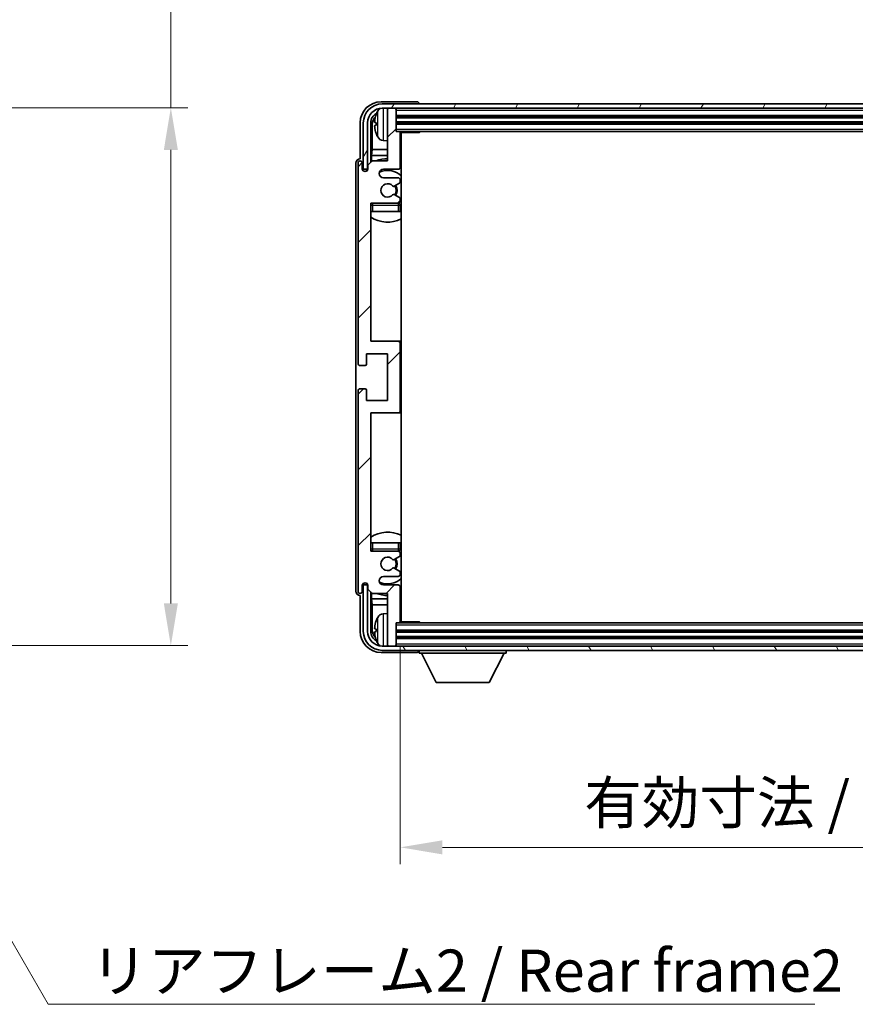
# Model space of a CAD drawing. Units: millimetres. Extents: x 0 to 8476, y 0 to 1124.
# Drawn here: x 2385 to 2583, y 643 to 876 of the extents above; entities that cross this region are included whole.
import ezdxf

# ---------------------------------------------------------------- set-up
doc = ezdxf.new("R2010")
doc.units = ezdxf.units.MM
doc.header["$LTSCALE"] = 3
doc.layers.get('Defpoints').update_dxf_attribs({"lineweight": 25})
for name, color, linetype, lineweight in [('Dimension (ISO)', 7, 'Continuous', 18), ('Hatch (ISO)', 1, 'Continuous', 18), ('Symbol (ISO)', 7, 'Continuous', 18), ('Visible (ISO)', 7, 'Continuous', 35), ('Visible Narrow (ISO)', 7, 'Continuous', 25)]:
    doc.layers.add(name, color=color, linetype=linetype, lineweight=lineweight)
doc.styles.add('Note Text (TK)', font='txt')
doc.dimstyles.new('Default - Method 1b (TK)', dxfattribs={"dimscale": 3, "dimtxt": 2.5, "dimasz": 2.5, "dimexe": 1, "dimexo": 1.5, "dimgap": 1, "dimtad": 1, "dimtoh": 1, "dimrnd": 1e-08, "dimdsep": 46, "dimtxsty": 'Note Text (TK)', "dimcen": 0.09, "dimdle": 5, "dimclrd": 100, "dimclre": 100, "dimclrt": 7, "dimadec": 1, "dimazin": 1, "dimtfac": 1, "dimtmove": 0, "dimatfit": 3, "dimfxl": 1, "dimtolj": 1, "dimlwd": -1, "dimlwe": -1, "dimarcsym": 0})
doc.dimstyles.new('Default - Method 1b (TK)$7', dxfattribs={"dimscale": 3, "dimtxt": 2.5, "dimasz": 2.5, "dimexe": 1, "dimexo": 1.5, "dimgap": 1, "dimtad": 1, "dimtoh": 1, "dimrnd": 1e-08, "dimdsep": 46, "dimtxsty": 'Note Text (TK)', "dimcen": 0.09, "dimdle": 5, "dimclrd": 100, "dimclre": 100, "dimclrt": 7, "dimadec": 1, "dimazin": 1, "dimtfac": 1, "dimtmove": 0, "dimatfit": 3, "dimfxl": 1, "dimtolj": 1, "dimlwd": -1, "dimlwe": -1, "dimarcsym": 0})

# ---------------------------------------------------------------- blocks, each defined once
blk = doc.blocks.new('*D56')
at = {"layer": 'Defpoints', "color": 0}
for p in [(2344.64, 855.03), (2344.64, 727.53), (2420.64, 727.53)]:
    blk.add_point(p, dxfattribs=at)
at = {"layer": 'Dimension (ISO)', "color": 100}
for p, q in [((2420.64, 855.03), (2420.64, 1045.04)), ((2350.64, 855.03), (2424.64, 855.03)), ((2420.64, 737.53), (2420.64, 845.03)), ((2350.64, 727.53), (2424.64, 727.53))]:
    blk.add_line(p, q, dxfattribs=at)
for points in [[(2418.98, 845.03), (2422.31, 845.03), (2420.64, 855.03)], [(2418.98, 737.53), (2422.31, 737.53), (2420.64, 727.53)]]:
    blk.add_solid(points, dxfattribs=at)
at = {"layer": 'Dimension (ISO)', "color": 7, "insert": (2410.05, 879), "char_height": 10, "attachment_point": 4, "rotation": 90, "style": 'Note Text (TK)'}
blk.add_mtext('\\A1;\\fＭＳ Ｐゴシック|b0|i0;\\H10.0000;有効寸法 / Max dim. 127.5', dxfattribs=at)
blk = doc.blocks.new('*D57')
at = {"layer": 'Defpoints', "color": 0}
for p in [(2475, 733.22), (2714, 733.22), (2714, 679.73)]:
    blk.add_point(p, dxfattribs=at)
at = {"layer": 'Dimension (ISO)', "color": 100}
for p, q in [((2475, 727.22), (2475, 675.73)), ((2714, 727.22), (2714, 675.73)), ((2485, 679.73), (2704, 679.73))]:
    blk.add_line(p, q, dxfattribs=at)
for points in [[(2485, 681.39), (2485, 678.06), (2475, 679.73)], [(2704, 681.39), (2704, 678.06), (2714, 679.73)]]:
    blk.add_solid(points, dxfattribs=at)
at = {"layer": 'Dimension (ISO)', "color": 7, "insert": (2518.62, 690.32), "char_height": 10, "attachment_point": 4, "style": 'Note Text (TK)'}
blk.add_mtext('\\A1;\\fＭＳ Ｐゴシック|b0|i0;\\H10.0000;有効寸法 / Max dim. 239', dxfattribs=at)

msp = doc.modelspace()

# ---------------------------------------------------------------- hatches: boundary and pattern name
at = {"layer": 'Hatch (ISO)'}
h = msp.add_hatch(dxfattribs=at)
h.set_pattern_fill('ANSI31', color=256, scale=101.6, style=0)
h.set_pattern_definition([(45, (1125, -32), (-8.98026, 8.98026), [])])
edge = h.paths.add_edge_path()
edge.add_line((2475.0043, 733.2198), (2475.0043, 741.4198))
edge.add_ellipse((2474.5043, 741.4198), major_axis=(0.5, 0), ratio=1, start_angle=0, end_angle=90)
edge.add_line((2474.5043, 741.9198), (2471.0043, 741.9198))
edge.add_ellipse((2471.0043, 742.9198), major_axis=(0, -1), ratio=1, start_angle=180, end_angle=360, ccw=False)
edge.add_line((2471.0043, 743.9198), (2474.5043, 743.9198))
edge.add_ellipse((2474.5043, 744.4198), major_axis=(0, -0.5), ratio=1, start_angle=0, end_angle=90)
edge.add_line((2475.0043, 744.4198), (2475.0043, 744.93))
edge.add_ellipse((2474.7043, 744.93), major_axis=(0.3, 0), ratio=1, start_angle=0, end_angle=60)
edge.add_line((2474.8543, 745.1898), (2473.5811, 745.9249))
edge.add_ellipse((2473.4311, 745.6651), major_axis=(0.15, 0.2598), ratio=1, start_angle=0, end_angle=78.671012)
edge.add_ellipse((2472.0043, 746.9198), major_axis=(1.2015, -1.0566), ratio=1, start_angle=82.662386, end_angle=360, ccw=False)
edge.add_ellipse((2473.431, 748.1746), major_axis=(-0.2253, -0.1981), ratio=1, start_angle=0, end_angle=77.981127)
edge.add_line((2473.5778, 747.9131), (2474.8512, 748.628))
edge.add_ellipse((2474.7043, 748.8896), major_axis=(0.1469, -0.2616), ratio=1, start_angle=0, end_angle=60.685474)
edge.add_line((2475.0043, 748.8896), (2475.0043, 749.4198))
edge.add_ellipse((2474.5043, 749.4198), major_axis=(0.5, 0), ratio=1, start_angle=0, end_angle=90)
edge.add_line((2474.5043, 749.9198), (2468.0043, 749.9198))
edge.add_line((2468.0043, 749.9198), (2468.0043, 782.6698))
edge.add_line((2468.0043, 782.6698), (2474.5043, 782.6698))
edge.add_ellipse((2474.5043, 783.1698), major_axis=(0, -0.5), ratio=1, start_angle=0, end_angle=90)
edge.add_line((2475.0043, 783.1698), (2475.0043, 799.1698))
edge.add_ellipse((2474.5043, 799.1698), major_axis=(0.5, 0), ratio=1, start_angle=0, end_angle=90)
edge.add_line((2474.5043, 799.6698), (2468.0043, 799.6698))
edge.add_line((2468.0043, 799.6698), (2468.0043, 832.4198))
edge.add_line((2468.0043, 832.4198), (2474.5043, 832.4198))
edge.add_ellipse((2474.5043, 832.9198), major_axis=(0, -0.5), ratio=1, start_angle=0, end_angle=90)
edge.add_line((2475.0043, 832.9198), (2475.0043, 833.45))
edge.add_ellipse((2474.7043, 833.45), major_axis=(0.3, 0), ratio=1, start_angle=0, end_angle=60.685474)
edge.add_line((2474.8512, 833.7116), (2473.5778, 834.4266))
edge.add_ellipse((2473.431, 834.165), major_axis=(0.1469, 0.2616), ratio=1, start_angle=0, end_angle=77.981127)
edge.add_ellipse((2472.0043, 835.4198), major_axis=(1.2014, -1.0567), ratio=1, start_angle=82.662386, end_angle=360, ccw=False)
edge.add_ellipse((2473.4311, 836.6745), major_axis=(-0.2253, -0.1981), ratio=1, start_angle=0, end_angle=78.671012)
edge.add_line((2473.5811, 836.4147), (2474.8543, 837.1498))
edge.add_ellipse((2474.7043, 837.4096), major_axis=(0.15, -0.2598), ratio=1, start_angle=0, end_angle=60)
edge.add_line((2475.0043, 837.4096), (2475.0043, 837.9198))
edge.add_ellipse((2474.5043, 837.9198), major_axis=(0.5, 0), ratio=1, start_angle=0, end_angle=90)
edge.add_line((2474.5043, 838.4198), (2471.0043, 838.4198))
edge.add_ellipse((2471.0043, 839.4198), major_axis=(0, -1), ratio=1, start_angle=180, end_angle=360, ccw=False)
edge.add_line((2471.0043, 840.4198), (2474.5043, 840.4198))
edge.add_ellipse((2474.5043, 840.9198), major_axis=(0, -0.5), ratio=1, start_angle=0, end_angle=90)
edge.add_line((2475.0043, 840.9198), (2475.0043, 849.1198))
edge.add_ellipse((2474.7043, 849.1198), major_axis=(0.3, 0), ratio=1, start_angle=0, end_angle=90)
edge.add_line((2474.7043, 849.4198), (2474.0043, 849.4198))
edge.add_line((2474.0043, 849.4198), (2474.0043, 854.6198))
edge.add_ellipse((2473.7043, 854.6198), major_axis=(0.3, 0), ratio=1, start_angle=0, end_angle=90)
edge.add_line((2473.7043, 854.9198), (2472.3043, 854.9198))
edge.add_ellipse((2472.3043, 854.6198), major_axis=(0, 0.3), ratio=1, start_angle=0, end_angle=90)
edge.add_line((2472.0043, 854.6198), (2472.0043, 842.4198))
edge.add_line((2472.0043, 842.4198), (2468.3543, 842.4198))
edge.add_line((2468.3543, 842.4198), (2467.3543, 841.4198))
edge.add_line((2467.3543, 841.4198), (2467.3543, 840.5198))
edge.add_ellipse((2466.6793, 840.5995), major_axis=(0.675, -0.0797), ratio=1, start_angle=193.465843, end_angle=360, ccw=False)
edge.add_line((2466.0043, 840.5198), (2466.0043, 841.9198))
edge.add_ellipse((2465.5043, 841.9198), major_axis=(0.5, 0), ratio=1, start_angle=0, end_angle=180)
edge.add_line((2465.0043, 841.9198), (2465.0043, 794.4198))
edge.add_ellipse((2465.5043, 794.4198), major_axis=(-0.5, 0), ratio=1, start_angle=0, end_angle=90)
edge.add_line((2465.5043, 793.9198), (2466.7043, 793.9198))
edge.add_ellipse((2466.7043, 794.2198), major_axis=(0, -0.3), ratio=1, start_angle=0, end_angle=90)
edge.add_line((2467.0043, 794.2198), (2467.0043, 796.6698))
edge.add_line((2467.0043, 796.6698), (2472.0043, 796.6698))
edge.add_line((2472.0043, 796.6698), (2472.0043, 785.6698))
edge.add_line((2472.0043, 785.6698), (2467.0043, 785.6698))
edge.add_line((2467.0043, 785.6698), (2467.0043, 788.1198))
edge.add_ellipse((2466.7043, 788.1198), major_axis=(0.3, 0), ratio=1, start_angle=0, end_angle=90)
edge.add_line((2466.7043, 788.4198), (2465.5043, 788.4198))
edge.add_ellipse((2465.5043, 787.9198), major_axis=(0, 0.5), ratio=1, start_angle=0, end_angle=90)
edge.add_line((2465.0043, 787.9198), (2465.0043, 740.4198))
edge.add_ellipse((2465.5043, 740.4198), major_axis=(-0.5, 0), ratio=1, start_angle=0, end_angle=180)
edge.add_line((2466.0043, 740.4198), (2466.0043, 741.8198))
edge.add_ellipse((2466.6793, 741.7401), major_axis=(-0.675, 0.0797), ratio=1, start_angle=193.465843, end_angle=360, ccw=False)
edge.add_line((2467.3543, 741.8198), (2467.3543, 740.9198))
edge.add_line((2467.3543, 740.9198), (2468.3543, 739.9198))
edge.add_line((2468.3543, 739.9198), (2472.0043, 739.9198))
edge.add_line((2472.0043, 739.9198), (2472.0043, 727.7198))
edge.add_ellipse((2472.3043, 727.7198), major_axis=(-0.3, 0), ratio=1, start_angle=0, end_angle=90)
edge.add_line((2472.3043, 727.4198), (2473.7043, 727.4198))
edge.add_ellipse((2473.7043, 727.7198), major_axis=(0, -0.3), ratio=1, start_angle=0, end_angle=90)
edge.add_line((2474.0043, 727.7198), (2474.0043, 732.9198))
edge.add_line((2474.0043, 732.9198), (2474.7043, 732.9198))
edge.add_ellipse((2474.7043, 733.2198), major_axis=(0, -0.3), ratio=1, start_angle=0, end_angle=90)
h = msp.add_hatch(dxfattribs=at)
h.set_pattern_fill('ANSI31', color=256, scale=101.6, angle=14.999978, style=0)
h.set_pattern_definition([(60, (1125, -32), (-10.99852, 6.35), [])])
edge = h.paths.add_edge_path()
edge.add_ellipse((2718.2543, 851.4198), major_axis=(0, 3.5), ratio=1, start_angle=270, end_angle=360)
edge.add_line((2718.2543, 854.9198), (2716.7043, 854.9198))
edge.add_line((2716.7043, 854.9198), (2715.3043, 854.9198))
edge.add_line((2715.3043, 854.9198), (2473.7043, 854.9198))
edge.add_line((2473.7043, 854.9198), (2472.3043, 854.9198))
edge.add_line((2472.3043, 854.9198), (2470.7543, 854.9198))
edge.add_ellipse((2470.7543, 851.4198), major_axis=(-3.5, 0), ratio=1, start_angle=270, end_angle=360)
edge.add_line((2467.2543, 851.4198), (2467.2543, 840.4198))
edge.add_line((2467.2543, 840.4198), (2466.2543, 840.4198))
edge.add_line((2466.2543, 840.4198), (2466.2543, 851.4198))
edge.add_ellipse((2470.7543, 851.4198), major_axis=(0, 4.5), ratio=1, start_angle=0, end_angle=90, ccw=False)
edge.add_line((2470.7543, 855.9198), (2718.2543, 855.9198))
edge.add_ellipse((2718.2543, 851.4198), major_axis=(4.5, 0), ratio=1, start_angle=0, end_angle=90, ccw=False)
edge.add_line((2722.7543, 851.4198), (2722.7543, 840.4198))
edge.add_line((2722.7543, 840.4198), (2721.7543, 840.4198))
edge.add_line((2721.7543, 840.4198), (2721.7543, 851.4198))
h = msp.add_hatch(dxfattribs=at)
h.set_pattern_fill('ANSI31', color=256, scale=101.6, angle=75.000175, style=0)
h.set_pattern_definition([(120.0002, (1125, -32), (-10.9985, -6.35003), [])])
edge = h.paths.add_edge_path()
edge.add_ellipse((2470.7543, 730.9198), major_axis=(0, -3.5), ratio=1, start_angle=270, end_angle=360)
edge.add_line((2470.7543, 727.4198), (2472.3043, 727.4198))
edge.add_line((2472.3043, 727.4198), (2473.7043, 727.4198))
edge.add_line((2473.7043, 727.4198), (2715.3043, 727.4198))
edge.add_line((2715.3043, 727.4198), (2716.7043, 727.4198))
edge.add_line((2716.7043, 727.4198), (2718.2543, 727.4198))
edge.add_ellipse((2718.2543, 730.9198), major_axis=(3.5, 0), ratio=1, start_angle=270, end_angle=360)
edge.add_line((2721.7543, 730.9198), (2721.7543, 741.9198))
edge.add_line((2721.7543, 741.9198), (2722.7543, 741.9198))
edge.add_line((2722.7543, 741.9198), (2722.7543, 730.9198))
edge.add_ellipse((2718.2543, 730.9198), major_axis=(0, -4.5), ratio=1, start_angle=0, end_angle=90, ccw=False)
edge.add_line((2718.2543, 726.4198), (2470.7543, 726.4198))
edge.add_ellipse((2470.7543, 730.9198), major_axis=(-4.5, 0), ratio=1, start_angle=0, end_angle=90, ccw=False)
edge.add_line((2466.2543, 730.9198), (2466.2543, 741.9198))
edge.add_line((2466.2543, 741.9198), (2467.2543, 741.9198))
edge.add_line((2467.2543, 741.9198), (2467.2543, 730.9198))

# ---------------------------------------------------------------- linework, layer by layer
at = {"layer": 'Visible (ISO)'}
for p, q in [((2479.0046, 856.4198), (2470.5013, 856.4198)), ((2718.2543, 855.9198), (2470.7543, 855.9198)), ((2470.7543, 854.9198), (2718.2543, 854.9198)), ((2472.0043, 854.6198), (2472.0043, 854.9198)), ((2472.0043, 854.6198), (2472.0043, 842.4198)), ((2473.7043, 854.9198), (2472.3043, 854.9198)), ((2474.0043, 854.6198), (2474.0043, 854.9198)), ((2474.0043, 849.4198), (2474.0043, 854.6198)), ((2479.5043, 855.9198), (2479.5043, 855.9201)), ((2474.0043, 852.9198), (2715.0043, 852.9198)), ((2465.5043, 851.4229), (2465.5043, 842.9198)), ((2466.2543, 851.4198), (2466.2543, 840.4198)), ((2467.2543, 840.4198), (2467.2543, 851.4198)), ((2468.0058, 842.0713), (2468.0058, 851.4198)), ((2468.355, 851.0706), (2468.355, 845.1411)), ((2469.2903, 851.4521), (2469.2903, 850.8875)), ((2474.0043, 851.4198), (2715.0043, 851.4198)), ((2470.9454, 847.2625), (2472.0043, 847.1698)), ((2474.7043, 849.4198), (2474.0043, 849.4198)), ((2474.7043, 849.4198), (2714.3043, 849.4198)), ((2475.0001, 849.1698), (2479.5748, 849.1698)), ((2475.0043, 840.9198), (2475.0043, 849.1198)), ((2475.2543, 733.1698), (2475.2543, 849.1698)), ((2479.5748, 849.1698), (2479.5748, 849.4198)), ((2479.8248, 849.4198), (2479.5748, 849.1698)), ((2468.163, 843.732), (2468.355, 845.1411)), ((2472.0043, 845.1411), (2468.355, 845.1411)), ((2475.2543, 845.1411), (2475.0043, 845.1411)), ((2465.5043, 842.9198), (2465.5037, 842.9198)), ((2468.163, 843.732), (2468.163, 842.2285)), ((2472.0043, 843.732), (2468.163, 843.732)), ((2475.2543, 843.732), (2475.0043, 843.732)), ((2464.5043, 841.9204), (2464.5043, 740.4192)), ((2465.0043, 841.9198), (2465.0043, 794.4198)), ((2466.0043, 840.5198), (2466.0043, 841.9198)), ((2466.2543, 840.4198), (2467.2543, 840.4198)), ((2467.0058, 840.0034), (2467.0058, 840.2184)), ((2467.0757, 840.0474), (2467.0757, 840.1486)), ((2467.2057, 840.4183), (2467.3344, 840.4183)), ((2467.2755, 840.3484), (2467.3109, 840.3484)), ((2468.3543, 842.4198), (2467.3543, 841.4198)), ((2467.3543, 841.4198), (2467.3543, 840.5198)), ((2472.0043, 842.4198), (2468.3543, 842.4198)), ((2471.0043, 840.4198), (2474.5043, 840.4198)), ((2474.5043, 838.4198), (2471.0043, 838.4198)), ((2475.0043, 837.4096), (2475.0043, 837.9198)), ((2473.5811, 836.4147), (2474.8543, 837.1498)), ((2474.8512, 833.7116), (2473.5778, 834.4266)), ((2475.0043, 832.9198), (2475.0043, 833.45)), ((2468.0043, 799.6698), (2468.0043, 832.4198)), ((2468.0043, 832.4198), (2474.5043, 832.4198)), ((2475.0043, 830.4198), (2475.0043, 831.9198)), ((2468.5043, 830.4198), (2468.0043, 830.4198)), ((2474.5043, 830.4198), (2468.5043, 830.4198)), ((2475.0043, 830.4198), (2474.5043, 830.4198)), ((2474.5043, 799.6698), (2468.0043, 799.6698)), ((2475.2543, 799.6698), (2474.5043, 799.6698)), ((2475.0043, 783.1698), (2475.0043, 799.1698)), ((2467.0043, 794.2198), (2467.0043, 796.6698)), ((2467.0043, 796.6698), (2472.0043, 796.6698)), ((2472.0043, 796.6698), (2472.0043, 785.6698)), ((2465.5043, 793.9198), (2466.7043, 793.9198)), ((2465.0043, 787.9198), (2465.0043, 740.4198)), ((2466.7043, 788.4198), (2465.5043, 788.4198)), ((2467.0043, 785.6698), (2467.0043, 788.1198)), ((2472.0043, 785.6698), (2467.0043, 785.6698)), ((2468.0043, 749.9198), (2468.0043, 782.6698)), ((2468.0043, 782.6698), (2474.5043, 782.6698)), ((2474.5043, 782.6698), (2475.2543, 782.6698)), ((2468.0043, 751.9198), (2468.5043, 751.9198)), ((2468.5043, 751.9198), (2474.5043, 751.9198)), ((2474.5043, 751.9198), (2475.0043, 751.9198)), ((2475.0043, 750.4198), (2475.0043, 751.9198)), ((2474.5043, 749.9198), (2468.0043, 749.9198)), ((2475.0043, 748.8896), (2475.0043, 749.4198)), ((2473.5778, 747.9131), (2474.8512, 748.628)), ((2474.8543, 745.1898), (2473.5811, 745.9249)), ((2475.0043, 744.4198), (2475.0043, 744.93)), ((2467.0058, 742.1212), (2467.0058, 742.3362)), ((2467.0757, 742.1911), (2467.0757, 742.2923)), ((2471.0043, 743.9198), (2474.5043, 743.9198)), ((2466.0043, 740.4198), (2466.0043, 741.8198)), ((2467.2543, 741.9198), (2466.2543, 741.9198)), ((2466.2543, 741.9198), (2466.2543, 730.9198)), ((2467.3344, 741.9213), (2467.2057, 741.9213)), ((2467.2543, 730.9198), (2467.2543, 741.9198)), ((2467.3109, 741.9912), (2467.2755, 741.9912)), ((2467.3543, 741.8198), (2467.3543, 740.9198)), ((2467.3543, 740.9198), (2468.3543, 739.9198)), ((2468.0058, 730.9198), (2468.0058, 740.2683)), ((2468.163, 740.1111), (2468.163, 738.6077)), ((2468.3543, 739.9198), (2472.0043, 739.9198)), ((2474.5043, 741.9198), (2471.0043, 741.9198)), ((2472.0043, 739.9198), (2472.0043, 727.7198)), ((2475.0043, 733.2198), (2475.0043, 741.4198)), ((2465.5037, 739.4198), (2465.5043, 739.4198)), ((2465.5043, 739.4198), (2465.5043, 730.9168)), ((2468.163, 738.6077), (2468.355, 737.1986)), ((2468.163, 738.6077), (2472.0043, 738.6077)), ((2475.0043, 738.6077), (2475.2543, 738.6077)), ((2468.355, 737.1986), (2468.355, 731.269)), ((2468.355, 737.1986), (2472.0043, 737.1986)), ((2470.9454, 735.0772), (2472.0043, 735.1698)), ((2475.0043, 737.1986), (2475.2543, 737.1986)), ((2474.0043, 727.7198), (2474.0043, 732.9198)), ((2474.0043, 732.9198), (2474.7043, 732.9198)), ((2714.3043, 732.9198), (2474.7043, 732.9198)), ((2475.0001, 733.1698), (2479.5748, 733.1698)), ((2479.5748, 732.9198), (2479.5748, 733.1698)), ((2479.8248, 732.9198), (2479.5748, 733.1698)), ((2469.2903, 731.4521), (2469.2903, 730.8875)), ((2715.0043, 730.9198), (2474.0043, 730.9198)), ((2715.0043, 729.4198), (2474.0043, 729.4198)), ((2470.5013, 725.9198), (2479.0046, 725.9198)), ((2718.2543, 727.4198), (2470.7543, 727.4198)), ((2470.7543, 726.4198), (2718.2543, 726.4198)), ((2472.0043, 727.4198), (2472.0043, 727.7198)), ((2472.3043, 727.4198), (2473.7043, 727.4198)), ((2474.0043, 727.4198), (2474.0043, 727.7198)), ((2479.5043, 726.4198), (2479.5043, 725.7198)), ((2500.1043, 726.4198), (2500.1043, 725.7198)), ((2479.5043, 725.7198), (2500.1043, 725.7198)), ((2483.5543, 718.8198), (2480.0043, 725.7198)), ((2496.0543, 718.8198), (2499.6043, 725.7198)), ((2483.5543, 718.8198), (2496.0543, 718.8198))]:
    msp.add_line(p, q, dxfattribs=at)
for centre, radius, start, end in [((2470.7543, 851.4198), 4.5, 90, 180), ((2470.7543, 851.4198), 3.5, 90, 180), ((2475.4043, 851.1698), 6.5, 151.827266, 159.960393), ((2471.0848, 853.4833), 1.6, 118.15067, 151.827266), ((2472.3043, 854.6198), 0.3, 90, 180), ((2473.7043, 854.6198), 0.3, 0, 90), ((2469.4149, 853.3545), 0.1246, 159.960393, 178.185174), ((2469.4149, 848.9852), 0.1246, 181.814826, 200.039607), ((2475.4043, 851.1698), 6.5, 200.039607, 208.172734), ((2471.0848, 848.8564), 1.6, 208.172734, 265), ((2474.7043, 849.1198), 0.3, 0, 90), ((2475.5043, 847.9198), 0.5, 120, 240), ((2472.0043, 835.4198), 7.5, 90, 111.03947), ((2465.5043, 841.9198), 0.5, 0, 180), ((2466.6793, 840.5995), 0.6797, 186.732921, 353.267079), ((2471.0043, 839.4198), 1, 90, 270), ((2472.0043, 835.4198), 4.75, 46.826449, 114.136249), ((2474.5043, 840.9198), 0.5, 270, 0), ((2472.0043, 835.4198), 7.5, 64.320711, 66.421822), ((2474.5043, 837.9198), 0.5, 0, 90), ((2472.0043, 835.4198), 1.6, 41.328988, 318.666601), ((2473.4311, 836.6745), 0.3, 221.328988, 300), ((2472.0043, 835.4198), 2, 327.944419, 32.098648), ((2472.0043, 835.4198), 2.25, 328.249176, 31.865377), ((2474.7043, 837.4096), 0.3, 300, 0), ((2473.431, 834.165), 0.3, 60.685474, 138.666601), ((2474.7043, 833.45), 0.3, 0, 60.685474), ((2468.5043, 831.9198), 0.5, 90, 180), ((2472.0043, 835.4198), 4.75, 219.166711, 219.581736), ((2474.5043, 832.9198), 0.5, 270, 0), ((2474.5043, 831.9198), 0.5, 0, 90), ((2472.0043, 835.4198), 4.75, 309.166711, 313.173551), ((2472.0043, 835.4198), 7.5, 237.769047, 295.679289), ((2474.5043, 799.1698), 0.5, 0, 90), ((2465.5043, 794.4198), 0.5, 180, 270), ((2466.7043, 794.2198), 0.3, 270, 0), ((2465.5043, 787.9198), 0.5, 90, 180), ((2466.7043, 788.1198), 0.3, 0, 90), ((2474.5043, 783.1698), 0.5, 270, 0), ((2472.0043, 746.9198), 7.5, 64.320711, 122.230953), ((2468.5043, 750.4198), 0.5, 180, 270), ((2472.0043, 746.9198), 4.75, 140.418264, 140.833289), ((2474.5043, 750.4198), 0.5, 270, 0), ((2474.5043, 749.4198), 0.5, 0, 90), ((2472.0043, 746.9198), 4.75, 46.826449, 50.833289), ((2472.0043, 746.9198), 1.6, 41.333399, 318.671012), ((2473.431, 748.1746), 0.3, 221.333399, 299.314526), ((2472.0043, 746.9198), 2, 327.901352, 32.055581), ((2472.0043, 746.9198), 2.25, 328.134623, 31.750824), ((2474.7043, 748.8896), 0.3, 299.314526, 0), ((2473.4311, 745.6651), 0.3, 60, 138.671012), ((2474.5043, 744.4198), 0.5, 270, 0), ((2474.7043, 744.93), 0.3, 0, 60), ((2466.6793, 741.7401), 0.6797, 6.732921, 173.267079), ((2471.0043, 742.9198), 1, 90, 270), ((2472.0043, 746.9198), 4.75, 245.863751, 313.173551), ((2465.5043, 740.4198), 0.5, 180, 0), ((2472.0043, 746.9198), 7.5, 248.96053, 270), ((2474.5043, 741.4198), 0.5, 0, 90), ((2472.0043, 746.9198), 7.5, 293.578178, 295.679289), ((2471.0848, 733.4833), 1.6, 95, 151.827266), ((2469.4149, 733.3545), 0.1246, 159.960393, 178.185174), ((2475.4043, 731.1698), 6.5, 151.827266, 159.960393), ((2474.7043, 733.2198), 0.3, 270, 0), ((2475.5043, 734.4198), 0.5, 120, 240), ((2470.7543, 730.9198), 4.5, 180, 270), ((2470.7543, 730.9198), 3.5, 180, 270), ((2469.4149, 728.9852), 0.1246, 181.814826, 200.039607), ((2475.4043, 731.1698), 6.5, 200.039607, 208.172734), ((2471.0848, 728.8564), 1.6, 208.172734, 241.84933), ((2472.3043, 727.7198), 0.3, 180, 270), ((2473.7043, 727.7198), 0.3, 270, 0)]:
    msp.add_arc(centre, radius, start, end, dxfattribs=at)
for centre, major_axis, ratio, start_param, end_param in [((2470.5073, 851.4168), (-3.5398, 3.5398), 0.99878277, 5.49839613, 7.06797448), ((2479.004, 855.9195), (0.354, 0.354), 0.99878277, 5.49839613, 7.06797448), ((2470.5073, 851.4168), (-1.7699, 1.7699), 0.99878277, 5.955351, 7.06797448), ((2470.8566, 851.0676), (-1.7699, 1.7699), 0.99878277, 6.25050164, 7.06797448), ((2475.3921, 851.1627), (-3.2829, 5.6083), 0.99488747, 0.69485901, 0.93384331), ((2475.3921, 851.0302), (-6.4737, 0.5671), 0.05101764, 0.10959827, 0.34858257), ((2475.3921, 851.3094), (-6.4737, -0.5671), 0.05101764, 5.93460274, 6.17358703), ((2475.3921, 851.177), (3.2829, 5.6083), 0.99488747, 2.20774935, 2.44673364), ((2465.5049, 841.9192), (-0.708, 0.708), 0.99878277, 5.49839613, 7.06797448), ((2467.2059, 840.2182), (-0.1416, 0.1416), 0.99878277, 5.49839613, 7.06797448), ((2467.2758, 840.1483), (-0.1416, 0.1416), 0.99878277, 5.49839613, 7.06797448), ((2467.2059, 742.1215), (-0.1416, -0.1416), 0.99878277, 5.49839613, 7.06797448), ((2467.2758, 742.1913), (-0.1416, -0.1416), 0.99878277, 5.49839613, 7.06797448), ((2465.5049, 740.4204), (-0.708, -0.708), 0.99878277, 5.49839613, 7.06797448), ((2475.3921, 731.1627), (-3.2829, 5.6083), 0.99488747, 0.69485901, 0.93384331), ((2470.5073, 730.9229), (-3.5398, -3.5398), 0.99878277, 5.49839613, 7.06797448), ((2470.5073, 730.9229), (-1.7699, -1.7699), 0.99878277, 5.49839613, 6.61101961), ((2470.8566, 731.2721), (-1.7699, -1.7699), 0.99878277, 5.49839613, 6.31586897), ((2475.3921, 731.0302), (-6.4737, 0.5671), 0.05101764, 0.10959827, 0.34858257), ((2475.3921, 731.3094), (-6.4737, -0.5671), 0.05101764, 5.93460274, 6.17358703), ((2475.3921, 731.177), (3.2829, 5.6083), 0.99488747, 2.20774935, 2.44673364), ((2479.004, 726.4201), (0.354, -0.354), 0.99878277, 5.49839613, 7.06797448)]:
    msp.add_ellipse(centre, major_axis=major_axis, ratio=ratio, start_param=start_param, end_param=end_param, dxfattribs=at)
for points, knots in [([(2468.9541, 851.5578), (2468.9497, 851.5603), (2468.946, 851.5711), (2468.9414, 851.6093), (2468.9404, 851.6368), (2468.9411, 851.6987), (2468.9427, 851.7372), (2468.9479, 851.8093), (2468.9508, 851.8413), (2468.9541, 851.8725)], [0, 0, 0, 0, 0.0124997785, 0.0124997785, 0.0249995571, 0.0249995571, 0.0375236714, 0.0375236714, 0.0466766062, 0.0466766062, 0.0466766062, 0.0466766062]), ([(2468.9541, 850.4671), (2468.9497, 850.5085), (2468.946, 850.5523), (2468.9414, 850.632), (2468.9404, 850.6679), (2468.9411, 850.7238), (2468.9427, 850.7475), (2468.9479, 850.7735), (2468.9508, 850.78), (2468.9541, 850.7819)], [0, 0, 0, 0, 0.0125039067, 0.0125039067, 0.0250078135, 0.0250078135, 0.0375277995, 0.0375277995, 0.0466766392, 0.0466766392, 0.0466766392, 0.0466766392]), ([(2468.9541, 731.5578), (2468.9497, 731.5603), (2468.946, 731.5711), (2468.9414, 731.6093), (2468.9404, 731.6368), (2468.9411, 731.6987), (2468.9427, 731.7372), (2468.9479, 731.8093), (2468.9508, 731.8413), (2468.9541, 731.8725)], [0, 0, 0, 0, 0.0124997785, 0.0124997785, 0.0249995571, 0.0249995571, 0.0375236714, 0.0375236714, 0.0466766062, 0.0466766062, 0.0466766062, 0.0466766062]), ([(2468.9541, 730.4671), (2468.9497, 730.5085), (2468.946, 730.5523), (2468.9414, 730.632), (2468.9404, 730.6679), (2468.9411, 730.7238), (2468.9427, 730.7475), (2468.9479, 730.7735), (2468.9508, 730.78), (2468.9541, 730.7819)], [0, 0, 0, 0, 0.0125039067, 0.0125039067, 0.0250078135, 0.0250078135, 0.0375277995, 0.0375277995, 0.0466766392, 0.0466766392, 0.0466766392, 0.0466766392])]:
    msp.add_open_spline(points, degree=3, knots=knots, dxfattribs=at)
at = {"layer": 'Visible Narrow (ISO)'}
for p, q in [((2469.6744, 848.101), (2469.6744, 854.2387)), ((2470.9454, 854.9198), (2470.9454, 847.2625)), ((2474.0043, 854.4198), (2715.0043, 854.4198)), ((2469.2978, 853.3972), (2469.2978, 853.3794)), ((2474.0043, 853.2198), (2715.0043, 853.2198)), ((2474.0043, 852.6198), (2715.0043, 852.6198)), ((2468.355, 851.0706), (2468.0058, 851.4198)), ((2469.2978, 851.4504), (2469.2978, 850.8892)), ((2474.0043, 851.7198), (2715.0043, 851.7198)), ((2474.0043, 851.1198), (2715.0043, 851.1198)), ((2474.0043, 849.9198), (2715.0043, 849.9198)), ((2469.2978, 848.9602), (2469.2978, 848.9425)), ((2467.0058, 840.2184), (2467.0757, 840.1486)), ((2467.2755, 840.3484), (2467.2057, 840.4183)), ((2468.0043, 831.9198), (2468.5043, 831.9198)), ((2468.5043, 831.9198), (2468.5043, 832.4198)), ((2468.5043, 830.4198), (2468.5043, 831.9198)), ((2468.5043, 831.9198), (2474.5043, 831.9198)), ((2474.5043, 832.4198), (2474.5043, 831.9198)), ((2474.5043, 831.9198), (2475.0043, 831.9198)), ((2474.5043, 831.9198), (2474.5043, 830.4198)), ((2468.5043, 750.4198), (2468.5043, 751.9198)), ((2474.5043, 751.9198), (2474.5043, 750.4198)), ((2468.5043, 750.4198), (2468.0043, 750.4198)), ((2474.5043, 750.4198), (2468.5043, 750.4198)), ((2468.5043, 749.9198), (2468.5043, 750.4198)), ((2475.0043, 750.4198), (2474.5043, 750.4198)), ((2474.5043, 750.4198), (2474.5043, 749.9198)), ((2467.0757, 742.1911), (2467.0058, 742.1212)), ((2467.2057, 741.9213), (2467.2755, 741.9912)), ((2470.9454, 735.0772), (2470.9454, 727.4198)), ((2469.2978, 733.3972), (2469.2978, 733.3794)), ((2469.6744, 728.101), (2469.6744, 734.2387)), ((2468.0058, 730.9198), (2468.355, 731.269)), ((2469.2978, 731.4504), (2469.2978, 730.8892)), ((2715.0043, 732.4198), (2474.0043, 732.4198)), ((2715.0043, 731.2198), (2474.0043, 731.2198)), ((2715.0043, 730.6198), (2474.0043, 730.6198)), ((2469.2978, 728.9602), (2469.2978, 728.9425)), ((2715.0043, 729.7198), (2474.0043, 729.7198)), ((2715.0043, 729.1198), (2474.0043, 729.1198)), ((2715.0043, 727.9198), (2474.0043, 727.9198))]:
    msp.add_line(p, q, dxfattribs=at)

# ---------------------------------------------------------------- texts
at = {"layer": 'Symbol (ISO)', "color": 7, "insert": (2401.5996, 655.5017), "char_height": 10, "width": 179.12281, "attachment_point": 1, "line_spacing_factor": 1.5, "style": 'Note Text (TK)'}
msp.add_mtext('{\\fＭＳ Ｐゴシック|b0|i0;リアフレーム2 / Rear frame2}', dxfattribs=at)

# ---------------------------------------------------------------- dimensions: what is measured, and where the dimension line sits
at = {"layer": 'Dimension (ISO)', "color": 100}
dim = msp.add_linear_dim(base=(2420.6434, 727.5269), p1=(2344.6434, 855.0269), p2=(2344.6434, 727.5269), angle=270, text='\\fＭＳ Ｐゴシック|b0|i0;\\H10.0000;有効寸法 / Max dim. <>', dimstyle='Default - Method 1b (TK)', override={"dimscale": 0, "dimtxt": 10, "dimasz": 10, "dimexe": 4, "dimexo": 6, "dimgap": 4, "dimtoh": 0, "dimdec": 2, "dimcen": 0.36, "dimtol": 0, "dimlim": 0, "dimtp": 0, "dimtm": 0, "dimtdec": 2, "dimtofl": 0, "dimatfit": 2}, dxfattribs=at)
dim.commit()
dim.dimension.update_dxf_attribs({"geometry": '*D56', "text_midpoint": (2420.6434, 960.0198), "dimtype": 160})
dim = msp.add_linear_dim(base=(2714.0043, 679.7251), p1=(2475.0043, 733.2198), p2=(2714.0043, 733.2198), text='\\fＭＳ Ｐゴシック|b0|i0;\\H10.0000;有効寸法 / Max dim. <>', dimstyle='Default - Method 1b (TK)', override={"dimscale": 0, "dimtxt": 10, "dimasz": 10, "dimexe": 4, "dimexo": 6, "dimgap": 4, "dimtoh": 0, "dimdec": 2, "dimcen": 0.36, "dimtol": 0, "dimlim": 0, "dimtp": 0, "dimtm": 0, "dimtdec": 2, "dimtofl": 0, "dimatfit": 1}, dxfattribs=at)
dim.commit()
dim.dimension.update_dxf_attribs({"geometry": '*D57', "text_midpoint": (2594.5043, 679.7251), "dimtype": 160})

# ---------------------------------------------------------------- leaders
at = {"layer": 'Symbol (ISO)', "color": 100, "annotation_type": 0, "has_hookline": 1, "hookline_direction": 0, "text_width": 171.6477}
msp.add_leader([(2341.4964, 728.9496), (2391.5996, 642.5272), (2401.5996, 642.5272)], dimstyle='Default - Method 1b (TK)$7', override={"dimscale": 0, "dimtxt": 10, "dimasz": 10, "dimgap": 0, "dimtad": 1}, dxfattribs=at)

doc.saveas('drawing.dxf')
